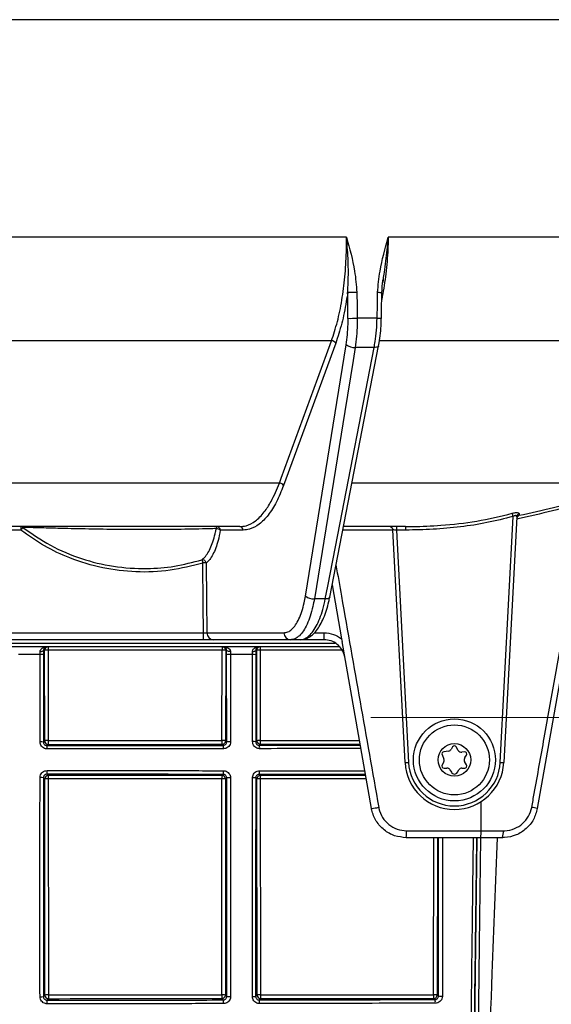
# Model space of a CAD drawing. Units: millimetres. Extents: x 268 to 2223, y 289 to 1510.
# Drawn here: x 675 to 750, y 1146 to 1285 of the extents above; entities that cross this region are included whole.
import ezdxf

# ---------------------------------------------------------------- set-up
doc = ezdxf.new("R2010")
doc.units = ezdxf.units.MM
doc.header["$LTSCALE"] = 3
doc.styles.add('SLDTEXTSTYLE0', font='TXT', dxfattribs={"width": 0.75})
doc.dimstyles.new('SLDDIMSTYLE0', dxfattribs={"dimtxt": 10.5, "dimasz": 9, "dimexe": 0, "dimexo": 0.0625, "dimgap": 2.625, "dimtad": 1, "dimdec": 0, "dimrnd": 1e-09, "dimzin": 12, "dimdsep": 46, "dimtxsty": 'SLDTEXTSTYLE0', "dimsah": 1, "dimcen": 0.09, "dimadec": 0, "dimazin": 3, "dimtfac": 1, "dimtdec": 0, "dimtmove": 0, "dimatfit": 0, "dimfxl": 0, "dimfrac": 2, "dimtolj": 1, "dimtzin": 12, "dimarcsym": 0})
doc.dimstyles.new('SLDDIMSTYLE1', dxfattribs={"dimtxt": 10.5, "dimasz": 9, "dimexe": 0, "dimexo": 0.0625, "dimgap": 2.625, "dimtad": 1, "dimdec": 1, "dimrnd": 1e-09, "dimzin": 12, "dimdsep": 46, "dimtxsty": 'SLDTEXTSTYLE0', "dimsah": 1, "dimcen": 0.09, "dimadec": 0, "dimazin": 3, "dimtfac": 1, "dimtdec": 1, "dimtofl": 0, "dimtmove": 0, "dimatfit": 3, "dimfxl": 0, "dimfrac": 2, "dimtolj": 1, "dimtzin": 12, "dimarcsym": 0})

# ---------------------------------------------------------------- blocks, each defined once
blk = doc.blocks.new('_D')
at = {"color": 5, "linetype": 'Continuous', "lineweight": 18}
for p, q in [((898.99, 1113.33), (898.99, 1270.8)), ((502.49, 1113.33), (901.99, 1113.33)), ((898.99, 1113.33), (898.99, 1106.34)), ((848.39, 1106.34), (901.99, 1106.34)), ((898.99, 1106.34), (898.99, 1088.34))]:
    blk.add_line(p, q, dxfattribs=at)
for points in [[(898.99, 1113.33), (900.34, 1122.33), (897.64, 1122.33)], [(898.99, 1106.34), (897.64, 1097.34), (900.34, 1097.34)]]:
    blk.add_solid(points, dxfattribs=at)
at = {"color": 5, "linetype": 'Continuous', "lineweight": 18, "insert": (885.45, 1263.04), "char_height": 10.5, "attachment_point": 1, "rotation": 90, "style": 'SLDTEXTSTYLE0'}
blk.add_mtext('7', dxfattribs=at)
blk = doc.blocks.new('_D_2')
at = {"color": 5, "linetype": 'Continuous', "lineweight": 18}
for p, q in [((724.88, 1186.34), (1149.97, 1186.34)), ((1146.97, 1026.34), (1146.97, 1186.34)), ((724.88, 1026.34), (1149.97, 1026.34))]:
    blk.add_line(p, q, dxfattribs=at)
for points in [[(1146.97, 1186.34), (1145.62, 1177.34), (1148.32, 1177.34)], [(1146.97, 1026.34), (1148.32, 1035.34), (1145.62, 1035.34)]]:
    blk.add_solid(points, dxfattribs=at)
at = {"color": 5, "linetype": 'Continuous', "lineweight": 18, "insert": (1133.44, 1102.76), "char_height": 10.5, "attachment_point": 1, "rotation": 90, "style": 'SLDTEXTSTYLE0'}
blk.add_mtext('160', dxfattribs=at)

msp = doc.modelspace()

# ---------------------------------------------------------------- linework, layer by layer
at = {"color": 8, "linetype": 'Continuous', "lineweight": 25}
for p, q in [((830.64, 1285.04), (658.7, 1285.04)), ((773.64, 1239.63), (726.11, 1239.63)), ((759.66, 1219.5), (722.2, 1219.5)), ((727.99, 1212.85), (720.9, 1212.85)), ((716.88, 1198.33), (718.28, 1198.33)), ((603.56, 1196.84), (719.84, 1196.84)), ((720.82, 1195.87), (709.22, 1195.87)), ((709.09, 1182.4), (723.39, 1182.43)), ((724.13, 1178.26), (709.09, 1178.29)), ((724.24, 1177.65), (709.24, 1177.66)), ((733.75, 1147.13), (733.77, 1169.34)), ((734.3, 1169.34), (734.27, 1147.1)), ((739.05, 1095.4), (739.92, 1169.34))]:
    msp.add_line(p, q, dxfattribs=at)
at = {"color": 7, "linetype": 'Continuous', "lineweight": 25}
for p, q in [((721.42, 1254.29), (661.9, 1254.29)), ((777.81, 1254.29), (727.35, 1254.29)), ((726.61, 1248.3), (726.55, 1247.88)), ((725.76, 1242.81), (722.95, 1242.81)), ((719.31, 1239.63), (661.65, 1239.63)), ((719.9, 1239.28), (712.52, 1219.15)), ((715.62, 1203.52), (721.39, 1239.07)), ((719.06, 1203.35), (725.97, 1238.9)), ((725.34, 1238.67), (722.65, 1238.67)), ((711.93, 1219.5), (661.29, 1219.5)), ((756.05, 1216.69), (748.43, 1173.48)), ((743.19, 1180), (745.01, 1214.78)), ((745.51, 1214.73), (743.69, 1179.98)), ((745.88, 1215.16), (745.88, 1214.94)), ((706.35, 1213.34), (661.19, 1213.34)), ((729.79, 1213.34), (721.01, 1213.34)), ((728.49, 1213.34), (728.49, 1212.85)), ((729.79, 1213.34), (729.79, 1212.85)), ((675.35, 1212.85), (661.19, 1212.85)), ((706.81, 1212.85), (703.57, 1212.85)), ((729.71, 1179.98), (727.98, 1212.87)), ((728.49, 1212.85), (730.21, 1180)), ((729.79, 1212.85), (728.49, 1212.85)), ((719.39, 1205.1), (720.74, 1197.48)), ((718.43, 1203.12), (716.89, 1203.12)), ((660.94, 1198.33), (701.22, 1198.33)), ((701.69, 1198.33), (712.58, 1198.33)), ((720.43, 1196.34), (602.97, 1196.34)), ((701.19, 1197.34), (660.93, 1197.34)), ((713.51, 1197.34), (702.61, 1197.34)), ((714.87, 1197.34), (713.51, 1197.34)), ((718.24, 1197.34), (714.87, 1197.34)), ((720.74, 1197.48), (720.81, 1197.1)), ((724.97, 1173.48), (720.81, 1197.1)), ((678.57, 1195.23), (678.56, 1182.87)), ((678.72, 1195.84), (678.57, 1195.84)), ((678.73, 1183.04), (678.72, 1195.84)), ((703.82, 1195.87), (679.22, 1195.87)), ((679.22, 1195.87), (679.23, 1183.07)), ((703.81, 1183.08), (703.82, 1195.87)), ((704.34, 1195.84), (704.33, 1183.05)), ((704.47, 1195.84), (704.34, 1195.84)), ((704.48, 1182.9), (704.47, 1195.23)), ((708.6, 1195.23), (708.59, 1182.9)), ((708.73, 1195.84), (708.6, 1195.84)), ((708.74, 1183.06), (708.73, 1195.84)), ((709.22, 1195.87), (709.23, 1183.08)), ((678.56, 1182.87), (678.73, 1183.04)), ((679.23, 1182.54), (679.06, 1182.37)), ((703.98, 1182.39), (703.83, 1182.55)), ((704.33, 1183.05), (704.48, 1182.9)), ((708.59, 1182.9), (708.74, 1183.06)), ((709.24, 1182.56), (709.09, 1182.4)), ((734.95, 1181.09), (735.2, 1180.43)), ((735.88, 1181.6), (735.18, 1181.49)), ((736.44, 1182.19), (736.24, 1181.84)), ((737.25, 1181.69), (736.96, 1182.19)), ((738.14, 1181.49), (737.74, 1181.45)), ((738.17, 1180.69), (738.41, 1181.02)), ((735.17, 1179.99), (734.97, 1179.64)), ((738.43, 1179.64), (738.14, 1180.14)), ((679.06, 1178.32), (679.24, 1178.14)), ((703.82, 1178.13), (703.99, 1178.3)), ((709.09, 1178.29), (709.25, 1178.13)), ((735.23, 1179.19), (735.63, 1179.19)), ((736.06, 1178.94), (736.27, 1178.59)), ((737.13, 1178.59), (737.33, 1178.94)), ((737.77, 1179.19), (738.17, 1179.19)), ((678.74, 1177.64), (678.55, 1177.82)), ((678.77, 1147.08), (678.74, 1177.64)), ((679.23, 1177.67), (679.26, 1147.1)), ((703.78, 1147.11), (703.81, 1177.66)), ((704.32, 1177.63), (704.29, 1147.09)), ((704.49, 1177.8), (704.32, 1177.63)), ((708.75, 1177.63), (708.59, 1177.79)), ((708.78, 1147.09), (708.75, 1177.63)), ((709.24, 1177.66), (709.26, 1147.11)), ((740.48, 1170.33), (740.48, 1174.45)), ((729.93, 1170.33), (740.48, 1170.33)), ((740.48, 1170.33), (743.62, 1170.33)), ((740.43, 1169.34), (729.89, 1169.34)), ((743.5, 1169.34), (740.43, 1169.34)), ((678.55, 1146.86), (678.77, 1147.08)), ((679.27, 1146.58), (679.05, 1146.36)), ((703.99, 1146.39), (703.79, 1146.59)), ((704.29, 1147.09), (704.49, 1146.89)), ((708.58, 1146.89), (708.78, 1147.09)), ((709.28, 1146.59), (709.08, 1146.4)), ((733.93, 1146.45), (733.77, 1146.6)), ((734.27, 1147.1), (734.43, 1146.95))]:
    msp.add_line(p, q, dxfattribs=at)
at = {"color": 7, "linetype": 'Continuous', "lineweight": 25, "flags": 128}
for points in [[(722.9, 1246.48), (722.93, 1244.48), (722.95, 1242.81)], [(725.76, 1242.81), (725.8, 1244.81), (725.83, 1246.48)], [(726.37, 1242.8), (726.39, 1243.72), (726.44, 1246.47)], [(726.37, 1242.8), (726.37, 1242.8), (726.37, 1242.8)], [(711.93, 1219.5), (712.19, 1220.2), (713.23, 1223.03), (717.38, 1234.34), (719.31, 1239.63)], [(722.65, 1238.67), (722.36, 1236.86), (721.18, 1229.61), (716.89, 1203.12)], [(718.43, 1203.12), (718.78, 1204.93), (720.19, 1212.18), (725.34, 1238.67)], [(701.22, 1198.33), (701.21, 1198.34), (701.17, 1202.34), (701.1, 1208.19)], [(701.58, 1208.19), (701.63, 1203.04), (701.69, 1198.33)], [(678.09, 1195.68), (678.18, 1195.68), (678.27, 1195.69), (678.35, 1195.71), (678.43, 1195.73), (678.49, 1195.75), (678.53, 1195.78), (678.56, 1195.81), (678.57, 1195.84)], [(705.01, 1195.68), (704.91, 1195.68), (704.81, 1195.69), (704.72, 1195.7), (704.63, 1195.72), (704.57, 1195.75), (704.51, 1195.78), (704.48, 1195.81), (704.47, 1195.84)], [(708.15, 1195.68), (708.24, 1195.68), (708.32, 1195.7), (708.4, 1195.71), (708.47, 1195.73), (708.53, 1195.76), (708.57, 1195.78), (708.59, 1195.81), (708.6, 1195.84)]]:
    msp.add_lwpolyline(points, dxfattribs=at)
at = {"color": 8, "linetype": 'Continuous', "lineweight": 25, "flags": 128}
for points in [[(725.97, 1238.91), (725.95, 1238.84), (725.89, 1238.78), (725.79, 1238.73), (725.67, 1238.7), (725.51, 1238.67), (725.34, 1238.67)], [(719.06, 1203.35), (719.03, 1203.29), (718.97, 1203.23), (718.87, 1203.18), (718.75, 1203.15), (718.6, 1203.12), (718.43, 1203.12)], [(740.39, 1169.34), (740.22, 1154.24), (739.53, 1095.42)]]:
    msp.add_lwpolyline(points, dxfattribs=at)
at = {"color": 7, "linetype": 'Continuous', "lineweight": 25}
for radius in [5.8, 4.95, 2.31]:
    msp.add_circle((736.7, 1180.34), radius, dxfattribs=at)
for centre, radius, start, end in [((721.96, 1289.95), 43.47, 269.5299, 271.2405), ((722.01, 1286.26), 43.46, 269.5294, 271.2408), ((719.33, 1238.97), 0.652, 28.1116, 91.3924), ((722.54, 1240.49), 1.82, 230.8707, 273.5679), ((711.95, 1218.84), 0.652, 28.1116, 91.3912), ((699.24, 1201.89), 47.56, 15.7358, 16.2953), ((745.98, 1214.69), 0.476, 102.4449, 175.9284), ((686.6, 1212.98), 11.25, 178.1155, 180.6184), ((683.53, 1206.65), 10.26, 140.1178, 142.8115), ((675.36, 1212.9), 0.445, 48.0737, 89.7167), ((703.37, 1213.1), 0.358, 136.5274, 186.5702), ((703.02, 1212.2), 0.856, 49.6251, 90.2098), ((703.09, 1212.86), 0.481, 358.77, 87.696), ((706.33, 1212.86), 0.481, 358.77, 87.696), ((727.49, 1212.84), 0.5, 3, 28.3329), ((701.05, 1208.13), 0.525, 6.1526, 99.4436), ((710.11, 1211.06), 9.45, 194.7666, 197.6833), ((701.34, 1193.81), 14.39, 89.0559, 90.9441), ((716.77, 1204.94), 1.82, 230.8792, 273.6285), ((691.23, 1198.08), 9.99, 355.752, 1.3922), ((702.65, 1198.31), 0.963, 178.77, 267.696), ((713.54, 1198.31), 0.963, 178.77, 267.696), ((710.96, 1198.08), 7.32, 354.1968, 1.899), ((679.22, 1195.84), 0.5, 90.0044, 180.0044), ((688.06, 1195.99), 8.85, 177.6722, 180.7406), ((708.26, 1195.99), 4.44, 175.3556, 181.4754), ((703.84, 1195.84), 0.5, 359.9956, 89.9956), ((709.23, 1195.84), 0.5, 90.0044, 180.0044), ((713.22, 1195.99), 4, 174.8488, 181.6356), ((678.2, 1193.61), 1.66, 77.0666, 93.8826), ((679.1, 1193.41), 2.47, 87.2863, 98.786), ((703.95, 1193.28), 2.6, 81.3998, 92.7604), ((704.87, 1193.35), 1.92, 85.8875, 102.1751), ((708.25, 1193.75), 1.52, 76.5636, 93.7932), ((709.11, 1193.46), 2.41, 87.3036, 98.8683), ((678.19, 1180.45), 2.45, 81.3011, 92.6362), ((679.11, 1180.61), 2.47, 87.2863, 98.786), ((679.23, 1183.04), 0.5, 180.0204, 269.9796), ((675.56, 1182), 3.51, 358.2105, 5.9761), ((689.81, 1182.94), 10.59, 179.2916, 182.1391), ((703.94, 1180.49), 2.6, 81.3998, 92.7604), ((709.12, 1182.95), 5.31, 178.5892, 184.2656), ((703.83, 1183.05), 0.5, 270.0204, 359.9796), ((702.55, 1182.03), 1.48, 355.7795, 14.3501), ((704.89, 1180.08), 2.84, 87.2134, 98.1929), ((708.24, 1180.69), 2.24, 80.9423, 92.5857), ((709.12, 1180.67), 2.41, 87.3036, 98.8684), ((709.25, 1183.06), 0.5, 180.0204, 269.9796), ((707.82, 1182.04), 1.33, 355.3112, 16.0309), ((714.02, 1182.95), 4.79, 178.435, 184.7334), ((735.23, 1181.19), 0.3, 98.8872, 201.1128), ((735.8, 1182.09), 0.5, 278.8872, 330), ((736.7, 1182.04), 0.3, 30, 150), ((737.68, 1181.94), 0.5, 210, 276.3959), ((738.17, 1181.19), 0.3, 323.6041, 96.3959), ((729.71, 1187.15), 7.17, 270.0042, 273.997), ((736.7, 1180.34), 7, 183, 357), ((736.7, 1180.34), 6.5, 183, 357), ((735.23, 1179.49), 0.3, 150, 270), ((734.74, 1180.24), 0.5, 330, 21.1128), ((738.58, 1180.39), 0.5, 143.6041, 210), ((738.17, 1179.49), 0.3, 270, 30), ((743.69, 1187.15), 7.17, 266.003, 269.9958), ((675.1, 1178.72), 3.97, 354.3257, 1.8578), ((702.37, 1178.69), 1.67, 346.358, 4.4039), ((707.64, 1178.68), 1.5, 344.7628, 4.8981), ((735.63, 1178.69), 0.5, 30, 90), ((736.7, 1178.84), 0.5, 210, 330), ((737.77, 1178.69), 0.5, 90, 150), ((678.18, 1174.79), 3.06, 83.0438, 92.1139), ((679.24, 1177.64), 0.5, 90.0204, 179.9796), ((679.12, 1175.2), 2.47, 87.2863, 98.7861), ((688.44, 1177.78), 9.21, 177.7313, 180.6794), ((708.43, 1177.77), 4.62, 175.4778, 181.3521), ((703.93, 1175.07), 2.6, 81.3998, 92.7604), ((703.82, 1177.63), 0.5, 0.0204, 89.9796), ((704.89, 1174.26), 3.56, 87.7734, 96.5331), ((708.23, 1175.01), 2.8, 82.7764, 92.0691), ((709.25, 1177.63), 0.5, 90.0204, 179.9796), ((709.12, 1175.25), 2.41, 87.3036, 98.8684), ((713.4, 1177.76), 4.17, 174.981, 181.4999), ((723.82, 1184.46), 11.04, 276.0021, 281.3709), ((746.06, 1163.64), 10.12, 76.4597, 80.9846), ((723.74, 1170.09), 6.2, 353.1389, 2.2424), ((735.04, 1170.09), 5.44, 352.1829, 2.5516), ((741.39, 1170.09), 2.24, 340.6616, 6.1256), ((678.18, 1152.37), 5.52, 268.8268, 273.8475), ((679.14, 1144.64), 2.47, 87.2863, 98.7862), ((679.27, 1147.08), 0.5, 180.0204, 269.9796), ((675.18, 1145.97), 3.89, 358.1599, 5.7199), ((689.82, 1146.97), 10.56, 179.29, 182.1441), ((703.9, 1144.52), 2.6, 81.3998, 92.7604), ((709.09, 1146.98), 5.31, 178.5887, 184.267), ((703.79, 1147.09), 0.5, 270.0204, 359.9796), ((702.41, 1146), 1.63, 355.634, 13.7737), ((704.9, 1153.31), 6.43, 266.3927, 271.2326), ((708.23, 1151.95), 5.07, 268.853, 273.9884), ((709.15, 1144.71), 2.41, 87.3037, 98.8686), ((709.28, 1147.09), 0.5, 180.0204, 269.9796), ((707.67, 1146.01), 1.46, 355.1457, 15.3828), ((714.04, 1146.98), 4.78, 178.4325, 184.741), ((733.88, 1144.49), 2.65, 81.4685, 92.781), ((737.06, 1147), 3.31, 177.739, 186.8533), ((733.77, 1147.1), 0.5, 270.0204, 359.9796), ((733.01, 1146.06), 0.997, 352.9424, 23.0196), ((734.85, 1153.82), 6.88, 266.4956, 271.266)]:
    msp.add_arc(centre, radius, start, end, dxfattribs=at)
at = {"color": 8, "linetype": 'Continuous', "lineweight": 25}
for centre, radius, start, end in [((727.94, 1349.34), 102.88, 268.8259, 269.1649), ((727.87, 1345.56), 102.77, 268.8258, 269.1653)]:
    msp.add_arc(centre, radius, start, end, dxfattribs=at)
at = {"color": 7, "linetype": 'Continuous', "lineweight": 25}
for centre, major_axis, ratio, start_param, end_param in [((553.19, 7641.2), (-209.19, 12971.29), 0.005783, 4.196446, 4.196772), ((728.49, 1212.84), (0.502, -0.026), 0.017239, 1.573517, 3.1434), ((654.53, 1215.34), (1879.25, 0), 0.017455, 4.725533, 4.738621), ((654.53, 1145.41), (1875.53, 0), 0.017455, 1.544515, 1.557624), ((654.53, 1179.34), (1877.36, 0), 0.017455, 4.725564, 4.73863), ((654.53, 1179.34), (1877.36, 0), 0.017455, 4.741553, 4.75461)]:
    msp.add_ellipse(centre, major_axis=major_axis, ratio=ratio, start_param=start_param, end_param=end_param, dxfattribs=at)
at = {"color": 8, "linetype": 'Continuous', "lineweight": 25}
for centre, major_axis, start_param, end_param in [((654.53, 1215.34), (1879.25, 0), 4.741506, 4.749026), ((654.53, 1145.41), (1875.53, 0), 1.533669, 1.541619)]:
    msp.add_ellipse(centre, major_axis=major_axis, ratio=0.017455, start_param=start_param, end_param=end_param, dxfattribs=at)
at = {"color": 7, "linetype": 'Continuous', "lineweight": 25}
for points, knots in [([(719.31, 1239.63), (719.6, 1240.5), (720.18, 1242.26), (720.81, 1245.34), (721.24, 1248.65), (721.4, 1251.31), (721.43, 1253.2), (721.43, 1253.91), (721.42, 1254.29)], [0, 0, 0, 0, 0.217092, 0.434184, 0.651275, 0.868366, 0.929763, 1, 1, 1, 1]), ([(721.42, 1254.29), (721.43, 1254.28), (721.86, 1252.69), (722.6, 1250.13), (722.82, 1247.48), (722.9, 1246.48)], [0, 0, 0, 0, 0.003539, 0.622771, 1, 1, 1, 1]), ([(721.6, 1246.47), (721.65, 1247.42), (721.75, 1249.4), (721.62, 1251.95), (721.49, 1253.6), (721.43, 1254.21), (721.42, 1254.28), (721.42, 1254.29)], [0, 0, 0, 0, 0.367934, 0.769539, 0.972552, 0.996339, 1, 1, 1, 1]), ([(725.83, 1246.48), (725.92, 1247.48), (726.16, 1250.13), (726.91, 1252.69), (727.34, 1254.28), (727.35, 1254.29)], [0, 0, 0, 0, 0.377229, 0.996461, 1, 1, 1, 1]), ([(726.45, 1246.47), (726.46, 1246.88), (726.48, 1247.49), (726.58, 1248.1), (726.61, 1248.3)], [0, 0, 0, 0, 0.66155, 1, 1, 1, 1]), ([(721.6, 1246.47), (721.54, 1246.04), (721.31, 1244.51), (720.79, 1241.99), (720.2, 1240.19), (719.9, 1239.28)], [0, 0, 0, 0, 0.164358, 0.576207, 1, 1, 1, 1]), ([(721.39, 1239.07), (721.45, 1239.54), (721.58, 1240.47), (721.65, 1241.75), (721.65, 1242.53), (721.65, 1242.8)], [0, 0, 0, 0, 0.388788, 0.788851, 1, 1, 1, 1]), ([(722.95, 1242.81), (722.95, 1242.51), (722.95, 1241.65), (722.87, 1240.24), (722.73, 1239.2), (722.65, 1238.67)], [0, 0, 0, 0, 0.211148, 0.599936, 1, 1, 1, 1]), ([(725.34, 1238.67), (725.39, 1238.94), (725.53, 1239.73), (725.7, 1241.11), (725.74, 1242.24), (725.76, 1242.81)], [0, 0, 0, 0, 0.21115, 0.599938, 1, 1, 1, 1]), ([(725.96, 1238.91), (725.99, 1239.05), (726.11, 1239.61), (726.24, 1240.68), (726.35, 1241.85), (726.36, 1242.56), (726.36, 1242.8)], [0, 0, 0, 0, 0.114344, 0.46861, 0.82142, 1, 1, 1, 1]), ([(706.35, 1213.34), (706.64, 1213.37), (707.38, 1213.43), (708.56, 1214.06), (709.75, 1215.26), (710.91, 1217.01), (711.56, 1218.59), (711.93, 1219.5)], [0, 0, 0, 0, 0.141239, 0.35287, 0.570636, 0.752736, 1, 1, 1, 1]), ([(712.52, 1219.15), (712.2, 1218.35), (711.54, 1216.72), (710.37, 1214.9), (709.08, 1213.6), (707.88, 1212.95), (707.11, 1212.88), (706.81, 1212.85)], [0, 0, 0, 0, 0.211623, 0.429385, 0.641008, 0.858767, 1, 1, 1, 1]), ([(745.88, 1214.94), (747.5, 1215.3), (750.77, 1216.01), (753.86, 1216.86), (755.42, 1217.29)], [0, 0, 0, 0, 0.497187, 1, 1, 1, 1]), ([(755.44, 1216.89), (753.83, 1216.44), (750.61, 1215.53), (747.21, 1214.78), (745.49, 1214.4)], [0, 0, 0, 0, 0.496972, 1, 1, 1, 1]), ([(747.64, 1173.63), (747.76, 1174.29), (748.35, 1177.57), (750.95, 1191.99), (753.43, 1205.75), (755.44, 1216.89)], [0, 0, 0, 0, 0.045475, 0.227376, 1, 1, 1, 1]), ([(729.79, 1213.34), (730.12, 1213.35), (731.79, 1213.35), (735.16, 1213.51), (739.89, 1214.02), (743.22, 1214.82), (744.89, 1215.23)], [0, 0, 0, 0, 0.065561, 0.327911, 0.662409, 1, 1, 1, 1]), ([(745.01, 1214.78), (743.78, 1214.47), (741.32, 1213.84), (737.53, 1213.27), (733.68, 1212.91), (731.09, 1212.87), (729.79, 1212.85)], [0, 0, 0, 0, 0.2474205, 0.4949078, 0.7474346, 1, 1, 1, 1]), ([(744.89, 1215.23), (744.99, 1215.26), (745.2, 1215.31), (745.49, 1215.34), (745.71, 1215.32), (745.86, 1215.26), (745.87, 1215.19), (745.88, 1215.16)], [0, 0, 0, 0, 0.203619, 0.408889, 0.601522, 0.788384, 1, 1, 1, 1]), ([(745.51, 1214.73), (745.51, 1214.76), (745.5, 1214.83), (745.44, 1214.89), (745.37, 1214.9), (745.29, 1214.9), (745.23, 1214.88), (745.12, 1214.85), (745.07, 1214.81), (745.01, 1214.78)], [0, 0, 0, 0, 0.225891, 0.409969, 0.55126, 0.591284, 0.766336, 0.788629, 1, 1, 1, 1]), ([(745.88, 1214.94), (745.88, 1214.94), (745.86, 1214.93), (745.77, 1214.88), (745.65, 1214.76), (745.53, 1214.58), (745.51, 1214.45), (745.49, 1214.4)], [0, 0, 0, 0, 0.005928, 0.108112, 0.486065, 0.771369, 1, 1, 1, 1]), ([(703.02, 1213.06), (702.69, 1213.05), (701.05, 1213.01), (696.71, 1212.92), (691.36, 1212.9), (685.99, 1212.97), (682.36, 1213.05), (679.68, 1213.12), (677.97, 1213.17), (676.74, 1213.2), (675.99, 1213.22), (675.71, 1213.23), (675.65, 1213.23)], [0, 0, 0, 0, 0.0345652, 0.1730629, 0.4497194, 0.5896312, 0.7291343, 0.8280299, 0.8774001, 0.9281821, 0.9870958, 1, 1, 1, 1]), ([(675.65, 1213.23), (676.93, 1212.34), (679.51, 1210.54), (683.86, 1208.72), (688.48, 1207.6), (692.92, 1207.31), (697.14, 1207.64), (699.68, 1208.31), (700.97, 1208.65)], [0, 0, 0, 0, 0.173828, 0.352696, 0.526534, 0.70541, 0.85124, 1, 1, 1, 1]), ([(700.97, 1208.65), (701.09, 1208.76), (701.39, 1209), (701.83, 1209.61), (702.4, 1210.72), (702.79, 1211.94), (702.98, 1212.9), (703.02, 1213.06)], [0, 0, 0, 0, 0.1445416, 0.3395026, 0.5345252, 0.9257747, 1, 1, 1, 1]), ([(727.59, 1213.34), (727.59, 1213.34), (727.63, 1213.34), (727.71, 1213.32), (727.82, 1213.24), (727.89, 1213.13), (727.93, 1213.08)], [0, 0, 0, 0, 0.007345, 0.330974, 0.664569, 1, 1, 1, 1]), ([(701.1, 1208.19), (699.57, 1207.8), (696.47, 1207), (691.67, 1206.82), (686.87, 1207.4), (682.53, 1208.71), (678.63, 1210.53), (676.45, 1212.07), (675.35, 1212.85)], [0, 0, 0, 0, 0.173905, 0.352856, 0.526766, 0.705722, 0.8514, 1, 1, 1, 1]), ([(703.57, 1212.85), (703.48, 1212.35), (703.3, 1211.43), (702.94, 1210.29), (702.54, 1209.38), (702.08, 1208.65), (701.75, 1208.34), (701.58, 1208.19)], [0, 0, 0, 0, 0.2341987, 0.4229908, 0.6166816, 0.8055876, 1, 1, 1, 1]), ([(712.58, 1198.33), (712.77, 1198.35), (713.16, 1198.4), (713.72, 1198.8), (714.24, 1199.42), (714.71, 1200.26), (715.12, 1201.32), (715.42, 1202.42), (715.56, 1203.2), (715.62, 1203.52)], [0, 0, 0, 0, 0.148654, 0.297309, 0.445963, 0.594617, 0.743273, 0.89193, 1, 1, 1, 1]), ([(714.88, 1197.37), (715.05, 1197.37), (715.44, 1197.38), (716.04, 1197.62), (716.64, 1198.03), (717.2, 1198.63), (717.73, 1199.42), (718.2, 1200.38), (718.61, 1201.5), (718.89, 1202.5), (719.01, 1203.16), (719.05, 1203.36)], [0, 0, 0, 0, 0.078297, 0.183289, 0.292313, 0.412098, 0.541039, 0.675671, 0.807952, 0.939334, 1, 1, 1, 1]), ([(716.89, 1203.12), (716.82, 1202.75), (716.66, 1201.89), (716.32, 1200.67), (715.87, 1199.5), (715.35, 1198.56), (714.77, 1197.87), (714.15, 1197.43), (713.72, 1197.37), (713.51, 1197.34)], [0, 0, 0, 0, 0.1080694, 0.2567251, 0.4053807, 0.5540355, 0.7026902, 0.8513451, 1, 1, 1, 1]), ([(714.87, 1197.34), (715.03, 1197.36), (715.39, 1197.39), (715.98, 1197.72), (716.59, 1198.33), (717.16, 1199.21), (717.66, 1200.31), (718.1, 1201.62), (718.32, 1202.61), (718.43, 1203.12)], [0, 0, 0, 0, 0.107971, 0.25451, 0.405298, 0.551849, 0.702651, 0.849201, 1, 1, 1, 1]), ([(701.22, 1198.33), (701.27, 1198.33), (701.38, 1198.32), (701.54, 1198.32), (701.64, 1198.32), (701.68, 1198.33), (701.69, 1198.33)], [0, 0, 0, 0, 0.280429, 0.560775, 0.841123, 1, 1, 1, 1]), ([(718.28, 1198.33), (718.73, 1198.29), (719.62, 1198.21), (720.37, 1197.72), (720.74, 1197.48)], [0, 0, 0, 0, 0.5099924, 1, 1, 1, 1]), ([(678.09, 1195.68), (678.09, 1195.73), (678.1, 1195.81), (678.16, 1195.94), (678.28, 1196.11), (678.59, 1196.29), (678.88, 1196.34), (679.05, 1196.34), (679.05, 1196.34)], [0, 0, 0, 0, 0.114002, 0.153328, 0.313946, 0.585633, 0.995965, 1, 1, 1, 1]), ([(679.05, 1196.34), (679.05, 1196.34), (678.96, 1196.34), (678.82, 1196.31), (678.67, 1196.17), (678.59, 1196.02), (678.58, 1195.9), (678.57, 1195.84)], [0, 0, 0, 0, 0.0049375, 0.42397, 0.69992, 0.858941, 1, 1, 1, 1]), ([(702.61, 1197.34), (702.57, 1197.34), (702.46, 1197.34), (702.15, 1197.34), (701.7, 1197.34), (701.36, 1197.34), (701.19, 1197.34)], [0, 0, 0, 0, 0.15884, 0.439212, 0.719607, 1, 1, 1, 1]), ([(704, 1196.34), (704, 1196.34), (704.15, 1196.34), (704.44, 1196.3), (704.77, 1196.13), (704.93, 1195.95), (705, 1195.81), (705, 1195.73), (705.01, 1195.68)], [0, 0, 0, 0, 0.00377, 0.376312, 0.66942, 0.858667, 0.895968, 1, 1, 1, 1]), ([(704.47, 1195.84), (704.46, 1195.9), (704.45, 1196.03), (704.36, 1196.19), (704.2, 1196.31), (704.07, 1196.34), (704, 1196.34), (704, 1196.34)], [0, 0, 0, 0, 0.130305, 0.318447, 0.616152, 0.995392, 1, 1, 1, 1]), ([(708.15, 1195.68), (708.15, 1195.74), (708.16, 1195.81), (708.21, 1195.95), (708.34, 1196.11), (708.64, 1196.3), (708.92, 1196.34), (709.08, 1196.34), (709.08, 1196.34)], [0, 0, 0, 0, 0.119344, 0.159486, 0.325613, 0.596848, 0.995811, 1, 1, 1, 1]), ([(709.08, 1196.34), (709.08, 1196.34), (709, 1196.34), (708.86, 1196.31), (708.71, 1196.17), (708.62, 1196.02), (708.61, 1195.9), (708.6, 1195.84)], [0, 0, 0, 0, 0.0051001, 0.4131197, 0.6888989, 0.8533939, 1, 1, 1, 1]), ([(721.2, 1194.87), (721.19, 1194.91), (721.12, 1195.29), (720.84, 1195.97), (720.16, 1196.73), (719.26, 1197.25), (718.58, 1197.31), (718.24, 1197.34)], [0, 0, 0, 0, 0.032956, 0.274659, 0.516463, 0.758239, 1, 1, 1, 1]), ([(678.09, 1195.27), (677.57, 1195.27), (676.55, 1195.27), (675.52, 1195.27), (675.01, 1195.27)], [0, 0, 0, 0, 0.504303, 1, 1, 1, 1]), ([(678.07, 1182.89), (678.07, 1183.23), (678.08, 1184.89), (678.08, 1189.02), (678.09, 1192.81), (678.09, 1195.27)], [0, 0, 0, 0, 0.080649, 0.403249, 1, 1, 1, 1]), ([(678.09, 1195.27), (678.09, 1195.38), (678.09, 1195.52), (678.09, 1195.65), (678.09, 1195.68)], [0, 0, 0, 0, 0.808427, 1, 1, 1, 1]), ([(678.57, 1195.84), (678.57, 1195.81), (678.57, 1195.61), (678.57, 1195.4), (678.57, 1195.23)], [0, 0, 0, 0, 0.191553, 1, 1, 1, 1]), ([(704.47, 1195.23), (704.47, 1195.4), (704.47, 1195.61), (704.47, 1195.81), (704.47, 1195.84)], [0, 0, 0, 0, 0.807593, 1, 1, 1, 1]), ([(705.01, 1195.68), (705.01, 1195.65), (705.01, 1195.52), (705.01, 1195.38), (705.01, 1195.27)], [0, 0, 0, 0, 0.192444, 1, 1, 1, 1]), ([(705.01, 1195.27), (705.01, 1194.94), (705.01, 1193.27), (705.02, 1189.16), (705.02, 1185.38), (705.02, 1182.92)], [0, 0, 0, 0, 0.080832, 0.404164, 1, 1, 1, 1]), ([(708.15, 1195.27), (707.61, 1195.27), (706.57, 1195.27), (705.52, 1195.27), (705.01, 1195.27)], [0, 0, 0, 0, 0.512689, 1, 1, 1, 1]), ([(708.14, 1182.93), (708.14, 1183.26), (708.14, 1184.92), (708.14, 1189.04), (708.15, 1192.82), (708.15, 1195.27)], [0, 0, 0, 0, 0.080863, 0.404318, 1, 1, 1, 1]), ([(708.15, 1195.27), (708.15, 1195.38), (708.15, 1195.52), (708.15, 1195.65), (708.15, 1195.68)], [0, 0, 0, 0, 0.804689, 1, 1, 1, 1]), ([(708.6, 1195.84), (708.6, 1195.81), (708.6, 1195.61), (708.6, 1195.4), (708.6, 1195.23)], [0, 0, 0, 0, 0.195216, 1, 1, 1, 1]), ([(679.08, 1181.89), (679, 1181.9), (678.81, 1181.91), (678.53, 1182.03), (678.28, 1182.26), (678.11, 1182.56), (678.09, 1182.78), (678.07, 1182.89)], [0, 0, 0, 0, 0.142552, 0.356369, 0.57057, 0.785296, 1, 1, 1, 1]), ([(678.56, 1182.87), (678.56, 1182.81), (678.57, 1182.7), (678.66, 1182.55), (678.79, 1182.44), (678.93, 1182.38), (679.02, 1182.37), (679.06, 1182.37)], [0, 0, 0, 0, 0.215367, 0.4300306, 0.6437983, 0.8573264, 1, 1, 1, 1]), ([(679.06, 1182.37), (683.22, 1182.37), (691.53, 1182.38), (699.83, 1182.39), (703.98, 1182.39)], [0, 0, 0, 0, 0.499846, 1, 1, 1, 1]), ([(679.23, 1183.07), (679.56, 1183.07), (681.23, 1183.07), (688.23, 1183.07), (696.09, 1183.08), (702.62, 1183.08), (703.81, 1183.08)], [0, 0, 0, 0, 0.040667, 0.203333, 0.854004, 1, 1, 1, 1]), ([(703.98, 1182.39), (704.04, 1182.4), (704.15, 1182.41), (704.3, 1182.5), (704.41, 1182.63), (704.47, 1182.77), (704.48, 1182.86), (704.48, 1182.9)], [0, 0, 0, 0, 0.214601, 0.429937, 0.646065, 0.862047, 1, 1, 1, 1]), ([(705.02, 1182.92), (705.02, 1182.85), (705.01, 1182.66), (704.89, 1182.38), (704.66, 1182.13), (704.36, 1181.95), (704.14, 1181.93), (704.03, 1181.92)], [0, 0, 0, 0, 0.138332, 0.354216, 0.569845, 0.784911, 1, 1, 1, 1]), ([(709.14, 1181.93), (709.06, 1181.93), (708.87, 1181.95), (708.59, 1182.07), (708.34, 1182.29), (708.17, 1182.59), (708.15, 1182.82), (708.14, 1182.93)], [0, 0, 0, 0, 0.148421, 0.36135, 0.573886, 0.786956, 1, 1, 1, 1]), ([(708.59, 1182.9), (708.6, 1182.85), (708.61, 1182.73), (708.69, 1182.59), (708.82, 1182.47), (708.96, 1182.41), (709.05, 1182.41), (709.09, 1182.4)], [0, 0, 0, 0, 0.2126557, 0.4245784, 0.6364028, 0.850038, 1, 1, 1, 1]), ([(704.03, 1181.92), (703.69, 1181.92), (702.03, 1181.92), (695.05, 1181.91), (687.07, 1181.9), (680.41, 1181.89), (679.08, 1181.89)], [0, 0, 0, 0, 0.040004, 0.200021, 0.840167, 1, 1, 1, 1]), ([(678.07, 1177.85), (678.08, 1177.92), (678.09, 1178.1), (678.21, 1178.38), (678.43, 1178.64), (678.73, 1178.81), (678.96, 1178.83), (679.07, 1178.84)], [0, 0, 0, 0, 0.13957, 0.354578, 0.569746, 0.784872, 1, 1, 1, 1]), ([(679.06, 1178.32), (679, 1178.32), (678.89, 1178.31), (678.74, 1178.22), (678.62, 1178.09), (678.56, 1177.95), (678.56, 1177.86), (678.55, 1177.82)], [0, 0, 0, 0, 0.215334, 0.430723, 0.645985, 0.860763, 1, 1, 1, 1]), ([(703.99, 1178.3), (699.84, 1178.3), (691.54, 1178.31), (683.22, 1178.32), (679.06, 1178.32)], [0, 0, 0, 0, 0.499846, 1, 1, 1, 1]), ([(679.07, 1178.84), (679.41, 1178.84), (681.07, 1178.84), (688.07, 1178.84), (696.05, 1178.83), (702.7, 1178.82), (704.03, 1178.82)], [0, 0, 0, 0, 0.039996, 0.199983, 0.840006, 1, 1, 1, 1]), ([(704.49, 1177.8), (704.48, 1177.85), (704.47, 1177.96), (704.38, 1178.11), (704.26, 1178.23), (704.12, 1178.29), (704.02, 1178.29), (703.99, 1178.3)], [0, 0, 0, 0, 0.213646, 0.427293, 0.641274, 0.856092, 1, 1, 1, 1]), ([(704.03, 1178.82), (704.1, 1178.81), (704.29, 1178.8), (704.57, 1178.68), (704.82, 1178.45), (705, 1178.15), (705.02, 1177.93), (705.03, 1177.82)], [0, 0, 0, 0, 0.143354, 0.357754, 0.571837, 0.785918, 1, 1, 1, 1]), ([(708.13, 1177.81), (708.14, 1177.88), (708.15, 1178.07), (708.27, 1178.35), (708.49, 1178.6), (708.8, 1178.78), (709.02, 1178.8), (709.14, 1178.81)], [0, 0, 0, 0, 0.135346, 0.350543, 0.566846, 0.783428, 1, 1, 1, 1]), ([(709.09, 1178.29), (709.03, 1178.28), (708.92, 1178.27), (708.77, 1178.19), (708.65, 1178.06), (708.6, 1177.92), (708.59, 1177.83), (708.59, 1177.79)], [0, 0, 0, 0, 0.218083, 0.43582, 0.652173, 0.866047, 1, 1, 1, 1]), ([(678.07, 1146.85), (678.07, 1147.18), (678.06, 1148.85), (678.06, 1155.85), (678.06, 1165.85), (678.07, 1174.51), (678.07, 1177.85)], [0, 0, 0, 0, 0.032256, 0.16128, 0.677442, 1, 1, 1, 1]), ([(678.55, 1177.82), (678.55, 1172.67), (678.55, 1162.35), (678.55, 1152.02), (678.55, 1146.86)], [0, 0, 0, 0, 0.499748, 1, 1, 1, 1]), ([(703.81, 1177.66), (703.47, 1177.66), (701.81, 1177.66), (694.81, 1177.66), (686.95, 1177.66), (680.43, 1177.67), (679.23, 1177.67)], [0, 0, 0, 0, 0.040683, 0.203415, 0.854347, 1, 1, 1, 1]), ([(704.49, 1146.89), (704.49, 1152.04), (704.49, 1162.34), (704.49, 1172.64), (704.49, 1177.8)], [0, 0, 0, 0, 0.499748, 1, 1, 1, 1]), ([(705.03, 1177.82), (705.03, 1177.48), (705.03, 1175.82), (705.03, 1168.82), (705.04, 1158.84), (705.03, 1150.19), (705.03, 1146.88)], [0, 0, 0, 0, 0.032314, 0.161573, 0.678671, 1, 1, 1, 1]), ([(708.13, 1146.88), (708.13, 1147.21), (708.13, 1148.88), (708.13, 1155.88), (708.13, 1165.86), (708.13, 1174.5), (708.13, 1177.81)], [0, 0, 0, 0, 0.0323244, 0.1616229, 0.6788829, 1, 1, 1, 1]), ([(708.59, 1177.79), (708.58, 1172.65), (708.58, 1162.35), (708.58, 1152.05), (708.58, 1146.89)], [0, 0, 0, 0, 0.499746, 1, 1, 1, 1]), ([(729.89, 1169.34), (729.33, 1169.4), (728.21, 1169.51), (726.71, 1170.37), (725.57, 1171.64), (725.1, 1172.78), (724.98, 1173.4), (724.97, 1173.48)], [0, 0, 0, 0, 0.2418157, 0.4836281, 0.7254651, 0.9672195, 1, 1, 1, 1]), ([(725.99, 1173.63), (726, 1173.57), (726.1, 1173.07), (726.48, 1172.17), (727.38, 1171.15), (728.58, 1170.46), (729.48, 1170.37), (729.93, 1170.33)], [0, 0, 0, 0, 0.032766, 0.274445, 0.516267, 0.75812, 1, 1, 1, 1]), ([(748.43, 1173.48), (748.28, 1172.94), (747.98, 1171.86), (746.89, 1170.55), (745.46, 1169.64), (744.25, 1169.36), (743.59, 1169.35), (743.5, 1169.34)], [0, 0, 0, 0, 0.238397, 0.476343, 0.716982, 0.960663, 1, 1, 1, 1]), ([(743.62, 1170.33), (743.69, 1170.33), (744.23, 1170.34), (745.21, 1170.56), (746.38, 1171.28), (747.27, 1172.34), (747.52, 1173.2), (747.64, 1173.63)], [0, 0, 0, 0, 0.039726, 0.285675, 0.527347, 0.764359, 1, 1, 1, 1]), ([(742.88, 1100.8), (743.28, 1101.47), (744.09, 1102.81), (745.38, 1105.71), (747.21, 1110.6), (749.28, 1117.82), (751.38, 1126.55), (753.24, 1135.59), (755.18, 1146.2), (757.19, 1158.37), (758.51, 1167.54), (759.17, 1172.13)], [0, 0, 0, 0, 0.032006, 0.064057, 0.129286, 0.244967, 0.370531, 0.496147, 0.621757, 0.810876, 1, 1, 1, 1]), ([(762.3, 1171.59), (761.55, 1167.01), (760.05, 1157.86), (757.75, 1145.69), (755.53, 1135.08), (753.39, 1126.02), (751.32, 1118.58), (749.45, 1112.74), (748.04, 1108.92), (746.65, 1105.62), (745.29, 1102.83), (744.1, 1101.14), (743.51, 1100.3)], [0, 0, 0, 0, 0.187693, 0.375378, 0.500944, 0.626518, 0.752023, 0.813409, 0.874782, 0.91659, 0.958403, 1, 1, 1, 1]), ([(679.07, 1145.85), (678.99, 1145.85), (678.81, 1145.87), (678.53, 1145.99), (678.27, 1146.21), (678.1, 1146.51), (678.08, 1146.74), (678.07, 1146.85)], [0, 0, 0, 0, 0.141816, 0.356655, 0.571208, 0.7856, 1, 1, 1, 1]), ([(678.55, 1146.86), (678.55, 1146.8), (678.57, 1146.69), (678.65, 1146.54), (678.78, 1146.43), (678.92, 1146.37), (679.01, 1146.36), (679.05, 1146.36)], [0, 0, 0, 0, 0.213962, 0.428142, 0.642775, 0.857929, 1, 1, 1, 1]), ([(679.05, 1146.36), (683.21, 1146.36), (691.53, 1146.37), (699.84, 1146.38), (703.99, 1146.39)], [0, 0, 0, 0, 0.499846, 1, 1, 1, 1]), ([(679.26, 1147.1), (679.59, 1147.1), (681.26, 1147.1), (688.26, 1147.11), (696.1, 1147.11), (702.61, 1147.11), (703.78, 1147.11)], [0, 0, 0, 0, 0.040776, 0.203878, 0.856295, 1, 1, 1, 1]), ([(703.99, 1146.39), (704.05, 1146.39), (704.16, 1146.4), (704.31, 1146.49), (704.42, 1146.62), (704.48, 1146.76), (704.49, 1146.85), (704.49, 1146.89)], [0, 0, 0, 0, 0.216011, 0.43168, 0.646613, 0.86068, 1, 1, 1, 1]), ([(705.03, 1146.88), (705.03, 1146.8), (705.02, 1146.62), (704.9, 1146.34), (704.67, 1146.08), (704.37, 1145.91), (704.15, 1145.89), (704.03, 1145.87)], [0, 0, 0, 0, 0.139745, 0.35433, 0.569385, 0.784698, 1, 1, 1, 1]), ([(709.13, 1145.88), (709.06, 1145.89), (708.87, 1145.9), (708.59, 1146.02), (708.33, 1146.25), (708.16, 1146.55), (708.14, 1146.77), (708.13, 1146.88)], [0, 0, 0, 0, 0.1449961, 0.3600472, 0.5737999, 0.7868873, 1, 1, 1, 1]), ([(708.58, 1146.89), (708.59, 1146.84), (708.6, 1146.72), (708.68, 1146.58), (708.81, 1146.46), (708.95, 1146.4), (709.05, 1146.4), (709.08, 1146.4)], [0, 0, 0, 0, 0.211199, 0.423282, 0.637317, 0.853766, 1, 1, 1, 1]), ([(709.08, 1146.4), (713.23, 1146.4), (721.53, 1146.42), (729.8, 1146.44), (733.93, 1146.45)], [0, 0, 0, 0, 0.499846, 1, 1, 1, 1]), ([(709.26, 1147.11), (709.6, 1147.12), (711.26, 1147.12), (718.26, 1147.12), (726.09, 1147.12), (732.59, 1147.13), (733.75, 1147.13)], [0, 0, 0, 0, 0.040806, 0.204029, 0.856929, 1, 1, 1, 1]), ([(733.93, 1146.45), (733.99, 1146.45), (734.1, 1146.46), (734.25, 1146.55), (734.36, 1146.68), (734.42, 1146.82), (734.43, 1146.91), (734.43, 1146.95)], [0, 0, 0, 0, 0.219284, 0.437454, 0.653071, 0.865561, 1, 1, 1, 1]), ([(735, 1146.94), (735, 1146.87), (734.99, 1146.68), (734.87, 1146.4), (734.64, 1146.14), (734.34, 1145.97), (734.12, 1145.95), (734, 1145.93)], [0, 0, 0, 0, 0.135952, 0.350269, 0.56627, 0.783151, 1, 1, 1, 1]), ([(704.03, 1145.87), (703.7, 1145.87), (702.04, 1145.87), (695.06, 1145.86), (687.07, 1145.85), (680.4, 1145.85), (679.07, 1145.85)], [0, 0, 0, 0, 0.039979, 0.199898, 0.83965, 1, 1, 1, 1]), ([(734, 1145.93), (733.67, 1145.93), (732.02, 1145.93), (725.09, 1145.91), (717.13, 1145.9), (710.48, 1145.89), (709.13, 1145.88)], [0, 0, 0, 0, 0.039916, 0.199582, 0.838319, 1, 1, 1, 1])]:
    msp.add_open_spline(points, degree=3, knots=knots, dxfattribs=at)
at = {"color": 8, "linetype": 'Continuous', "lineweight": 25}
for points, knots in [([(727.35, 1254.29), (727.32, 1253.58), (727.26, 1251.69), (726.99, 1248.68), (726.61, 1246.53), (726.42, 1245.47)], [0, 0, 0, 0, 0.23519, 0.623192, 1, 1, 1, 1]), ([(727.35, 1254.29), (727.35, 1254.28), (727.34, 1254.21), (727.28, 1253.6), (727.1, 1251.95), (726.83, 1250.02), (726.65, 1248.64), (726.61, 1248.3)], [0, 0, 0, 0, 0.0047923, 0.0359258, 0.3016394, 0.82728, 1, 1, 1, 1]), ([(719.94, 1207.92), (720.2, 1206.45), (722.22, 1195.02), (724.24, 1183.59), (725.99, 1173.63)], [0, 0, 0, 0, 0.128915, 1, 1, 1, 1]), ([(709.23, 1183.08), (709.56, 1183.08), (711.23, 1183.08), (715.91, 1183.09), (720.26, 1183.09), (723.28, 1183.09)], [0, 0, 0, 0, 0.0711582, 0.3557913, 1, 1, 1, 1]), ([(723.48, 1181.96), (723.1, 1181.95), (718.33, 1181.94), (713.55, 1181.94), (709.14, 1181.93)], [0, 0, 0, 0, 0.078106, 1, 1, 1, 1]), ([(709.14, 1178.81), (709.47, 1178.81), (711.13, 1178.81), (716.1, 1178.8), (720.73, 1178.79), (724.03, 1178.78)], [0, 0, 0, 0, 0.066701, 0.333509, 1, 1, 1, 1]), ([(734.43, 1146.95), (734.43, 1151.01), (734.43, 1158.47), (734.43, 1165.94), (734.43, 1169.34)], [0, 0, 0, 0, 0.54382, 1, 1, 1, 1]), ([(735, 1169.34), (735, 1168.34), (735.01, 1162), (735.01, 1154.53), (735, 1148.07), (735, 1146.94)], [0, 0, 0, 0, 0.1345584, 0.8486748, 1, 1, 1, 1]), ([(738.23, 1032.53), (738.22, 1033.8), (738.21, 1036.33), (738.2, 1040.75), (738.2, 1045.59), (738.21, 1050.92), (738.23, 1056.74), (738.26, 1063.03), (738.3, 1069.64), (738.35, 1076.47), (738.41, 1083.5), (738.48, 1090.66), (738.56, 1097.95), (738.64, 1105.31), (738.72, 1112.69), (738.78, 1118), (738.83, 1122.36), (738.93, 1130.34), (739.07, 1142.59), (739.25, 1157.12), (739.35, 1165.55), (739.4, 1169.34)], [0, 0, 0, 0, 0.047386, 0.094927, 0.142468, 0.189853, 0.239238, 0.2888, 0.338361, 0.387746, 0.435829, 0.483991, 0.532366, 0.580918, 0.62949, 0.677847, 0.685312, 0.715171, 0.834628, 0.925675, 1, 1, 1, 1]), ([(739.83, 1169.34), (739.76, 1164.44), (739.63, 1153.77), (739.43, 1137.35), (739.27, 1123.4), (739.15, 1112.75), (739.07, 1105.39), (738.99, 1098.05), (738.92, 1090.79), (738.85, 1083.66), (738.79, 1076.66), (738.75, 1069.86), (738.71, 1063.28), (738.69, 1057.03), (738.67, 1051.24), (738.67, 1045.94), (738.68, 1041.13), (738.69, 1036.74), (738.71, 1034.22), (738.72, 1032.96)], [0, 0, 0, 0, 0.096566, 0.209811, 0.32302, 0.371374, 0.419945, 0.468494, 0.516866, 0.565025, 0.613104, 0.662381, 0.711834, 0.761287, 0.810564, 0.857845, 0.905281, 0.952718, 1, 1, 1, 1]), ([(739.96, 1096.12), (740.66, 1114.13), (741.61, 1138.54), (742.55, 1162.95), (742.79, 1169.34)], [0, 0, 0, 0, 0.737911, 1, 1, 1, 1])]:
    msp.add_open_spline(points, degree=3, knots=knots, dxfattribs=at)

# ---------------------------------------------------------------- dimensions: what is measured, and where the dimension line sits
at = {"color": 5, "linetype": 'Continuous', "lineweight": 18}
for base, p1, p2, dimstyle, picture, middle in [((898.99, 1106.34), (499.49, 1113.33), (845.39, 1106.34), 'SLDDIMSTYLE0', '_D', (898.99, 1266.92)), ((1146.97, 1186.34), (721.88, 1026.34), (721.88, 1186.34), 'SLDDIMSTYLE1', '_D_2', (1146.97, 1114.4))]:
    dim = msp.add_linear_dim(base=base, p1=p1, p2=p2, angle=90, dimstyle=dimstyle, dxfattribs=at)
    dim.commit()
    dim.dimension.update_dxf_attribs({"geometry": picture, "text_midpoint": middle, "dimtype": 160})

doc.saveas('drawing.dxf')
